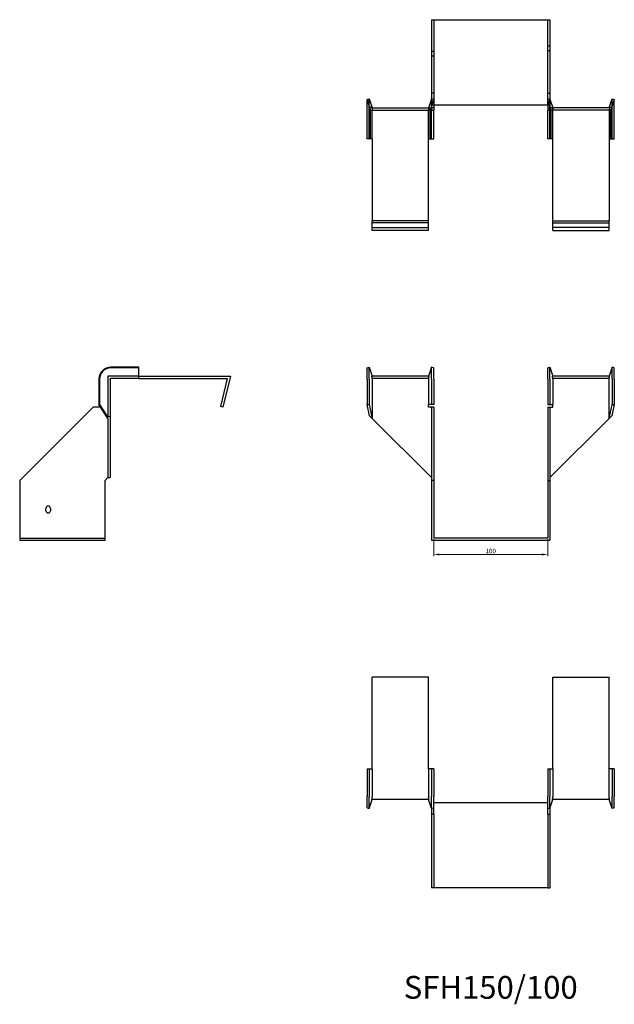
# Model space of a CAD drawing. Units: millimetres. Extents: x 414 to 1315, y 137 to 1001.
# Drawn here: x 414 to 936, y 137 to 1001 of the extents above; entities that cross this region are included whole.
import ezdxf

# ---------------------------------------------------------------- set-up
doc = ezdxf.new("R2010")
doc.units = ezdxf.units.MM
for name, color, linetype, lineweight in [('Dimensions', 1, 'Continuous', 20), ('Part', 7, 'Continuous', 25), ('Text', 7, 'Continuous', 25)]:
    doc.layers.add(name, color=color, linetype=linetype, lineweight=lineweight)
doc.layers.add('Hidden', color=6, linetype='Continuous', lineweight=25, true_color=0xff00ff)
doc.styles.add('EU_style', font='arial.ttf')
doc.dimstyles.new('Dim_2D', dxfattribs={"dimtxt": 4, "dimasz": 5, "dimexe": 1.5, "dimexo": 1, "dimgap": 1, "dimtad": 1, "dimdec": 1, "dimdsep": 46, "dimtxsty": 'EU_style', "dimcen": 2.5, "dimclrd": 256, "dimclre": 256, "dimclrt": 256, "dimadec": 0, "dimazin": 0, "dimtfac": 1, "dimtdec": 1, "dimtmove": 0, "dimatfit": 3, "dimfxl": 1, "dimtolj": 1, "dimtzin": 0, "dimlwd": -1, "dimlwe": -1, "dimarcsym": 0})

# ---------------------------------------------------------------- blocks, each defined once
blk = doc.blocks.new('*D6')
at = {"layer": 'Defpoints', "color": 0, "transparency": 16777216}
for p in [(777.1, 546.32), (877.1, 546.32), (877.1, 531.89)]:
    blk.add_point(p, dxfattribs=at)
at = {"layer": 'Dimensions', "transparency": 16777216}
for p, q in [((777.1, 545.32), (777.1, 530.39)), ((877.1, 545.32), (877.1, 530.39)), ((782.1, 531.89), (872.1, 531.89))]:
    blk.add_line(p, q, dxfattribs=at)
for points in [[(782.1, 532.72), (782.1, 531.05), (777.1, 531.89)], [(872.1, 532.72), (872.1, 531.05), (877.1, 531.89)]]:
    blk.add_solid(points, dxfattribs=at)
at = {"layer": 'Dimensions', "transparency": 16777216, "insert": (827.1, 534.93), "char_height": 4, "attachment_point": 5, "style": 'EU_style'}
blk.add_mtext('\\A1;100', dxfattribs=at)

msp = doc.modelspace()

# ---------------------------------------------------------------- linework, layer by layer
at = {"layer": 'Hidden'}
for p, q in [((777.1, 1001.37), (777.1, 926.37)), ((877.1, 926.37), (877.1, 1001.37)), ((877.1, 978.37), (879.1, 978.37)), ((777.1, 973.37), (775.1, 973.37)), ((777.1, 969.37), (775.1, 969.37)), ((877.1, 974.37), (879.1, 974.37)), ((777.1, 936.87), (775.1, 936.87)), ((877.1, 936.87), (879.1, 936.87)), ((720.5, 921.37), (720.5, 931.87)), ((775.19, 931.87), (775.1, 931.57)), ((775.1, 925.1), (777.1, 931.25)), ((775.19, 921.37), (775.19, 931.87)), ((777.1, 931.25), (775.19, 931.87)), ((877.1, 931.25), (879, 931.87)), ((879.1, 925.1), (877.1, 931.25)), ((879, 921.37), (879, 931.87)), ((879, 931.87), (879.1, 931.57)), ((933.69, 921.37), (933.69, 931.87)), ((720.5, 896.87), (720.5, 921.37)), ((723.1, 896.87), (723.1, 921.37)), ((772.6, 923.87), (772.6, 921.87)), ((772.6, 896.87), (772.6, 921.37)), ((774.05, 921.87), (774.7, 923.87)), ((775.19, 896.87), (775.19, 921.37)), ((879, 896.87), (879, 921.37)), ((880.14, 921.87), (879.5, 923.87)), ((881.6, 923.87), (881.6, 921.87)), ((881.6, 896.87), (881.6, 921.37)), ((931.1, 921.37), (931.1, 896.87)), ((933.69, 896.87), (933.69, 921.37)), ((723.1, 896.87), (723.1, 896.87)), ((772.6, 896.87), (772.6, 896.87)), ((881.6, 896.87), (881.6, 896.87)), ((931.1, 896.87), (931.1, 896.87)), ((723.1, 818.87), (772.6, 818.87)), ((931.1, 818.87), (881.6, 818.87)), ((491.05, 688.32), (491.05, 652.77)), ((518.05, 688.32), (491.05, 688.32)), ((772.93, 686.32), (722.76, 686.32)), ((931.43, 686.32), (881.26, 686.32)), ((413.55, 546.32), (488.55, 546.32))]:
    msp.add_line(p, q, dxfattribs=at)
for points, weights in [([(723.1, 923.87), (723.08, 923.87), (722.76, 923.87)], [1, 1.0854891166, 1]), ([(722.76, 923.87), (723.08, 922.5), (723.1, 921.52)], [1, 1.0854891166, 1]), ([(723.1, 923.87), (723.1, 923.87), (723.1, 923.87)], [1, 1.00045250261, 1]), ([(723.1, 921.37), (723.1, 921.45), (723.1, 921.52)], [1, 1.00045250261, 1]), ([(772.93, 923.87), (772.62, 922.5), (772.6, 921.52)], [1, 1.0854891166, 1]), ([(772.6, 921.37), (772.6, 921.45), (772.6, 921.52)], [1, 1.00045250256, 1]), ([(881.26, 923.87), (881.58, 922.5), (881.6, 921.52)], [1.27405289116, 1.22523445826, 1]), ([(881.6, 921.37), (881.6, 921.45), (881.6, 921.52)], [1, 1.00045250256, 1]), ([(931.1, 923.87), (931.1, 923.87), (931.1, 923.87)], [1, 1.00045250261, 1]), ([(931.1, 923.87), (931.12, 923.87), (931.43, 923.87)], [1, 1.0854891166, 1]), ([(931.43, 923.87), (931.12, 922.5), (931.1, 921.52)], [1, 1.0854891166, 1]), ([(931.1, 921.52), (931.1, 921.45), (931.1, 921.37)], [1, 1.00045250261, 1])]:
    msp.add_rational_spline(points, weights, degree=2, dxfattribs=at)
at = {"layer": 'Part'}
for p, q in [((775.1, 1001.37), (775.1, 926.37)), ((775.1, 1001.37), (879.1, 1001.37)), ((879.1, 1001.37), (879.1, 926.37)), ((718.6, 931.25), (720.5, 931.87)), ((720.68, 924.86), (718.6, 931.25)), ((718.6, 921.37), (718.6, 931.25)), ((720.5, 931.87), (723.1, 923.87)), ((775.1, 931.57), (772.6, 923.87)), ((774.7, 923.87), (775.1, 925.1)), ((775.1, 926.37), (775.1, 923.87)), ((879.1, 926.37), (775.1, 926.37)), ((777.1, 926.37), (777.1, 923.87)), ((877.1, 926.37), (877.1, 923.87)), ((879.1, 931.57), (881.6, 923.87)), ((879.1, 926.37), (879.1, 923.87)), ((879.5, 923.87), (879.1, 925.1)), ((931.1, 923.87), (933.69, 931.87)), ((935.6, 931.25), (933.52, 924.86)), ((933.69, 931.87), (935.6, 931.25)), ((935.6, 921.37), (935.6, 931.25)), ((718.6, 896.87), (718.6, 921.37)), ((723.1, 923.87), (720.68, 924.86)), ((720.68, 924.86), (721.64, 921.87)), ((721.64, 921.87), (775.1, 921.87)), ((721.64, 896.87), (721.64, 921.37)), ((723.1, 923.87), (775.1, 923.87)), ((774.05, 896.87), (774.05, 921.37)), ((775.1, 923.87), (775.1, 921.87)), ((777.1, 923.87), (775.1, 923.87)), ((775.1, 921.87), (777.1, 921.87)), ((777.1, 923.87), (777.1, 921.87)), ((777.1, 921.37), (777.1, 921.87)), ((777.1, 896.87), (777.1, 921.37)), ((877.1, 923.87), (879.1, 923.87)), ((877.1, 923.87), (877.1, 921.87)), ((879.1, 921.87), (877.1, 921.87)), ((877.1, 921.37), (877.1, 921.87)), ((877.1, 896.87), (877.1, 921.37)), ((931.1, 923.87), (879.1, 923.87)), ((879.1, 923.87), (879.1, 921.87)), ((932.55, 921.87), (879.1, 921.87)), ((880.14, 896.87), (880.14, 921.37)), ((933.52, 924.86), (931.1, 923.87)), ((933.52, 924.86), (932.55, 921.87)), ((932.55, 896.87), (932.55, 921.37)), ((935.6, 896.87), (935.6, 921.37)), ((721.64, 896.87), (718.6, 896.87)), ((723.1, 896.87), (721.64, 896.87)), ((723.1, 896.87), (723.1, 824.87)), ((772.6, 896.87), (774.05, 896.87)), ((772.6, 824.87), (772.6, 896.87)), ((774.05, 896.87), (777.1, 896.87)), ((880.14, 896.87), (877.1, 896.87)), ((881.6, 896.87), (880.14, 896.87)), ((881.6, 824.87), (881.6, 896.87)), ((931.1, 896.87), (932.55, 896.87)), ((931.1, 896.87), (931.1, 824.87)), ((932.55, 896.87), (935.6, 896.87)), ((723.1, 822.93), (723.1, 824.87)), ((772.6, 824.87), (723.1, 824.87)), ((723.1, 816.32), (723.1, 822.93)), ((772.6, 822.93), (723.1, 822.93)), ((772.6, 822.93), (772.6, 824.87)), ((772.6, 816.32), (772.6, 822.93)), ((881.6, 822.93), (881.6, 824.87)), ((881.6, 824.87), (931.1, 824.87)), ((881.6, 816.32), (881.6, 822.93)), ((881.6, 822.93), (931.1, 822.93)), ((931.1, 822.93), (931.1, 824.87)), ((931.1, 816.32), (931.1, 822.93)), ((772.6, 816.32), (723.1, 816.32)), ((881.6, 816.32), (931.1, 816.32)), ((518.05, 696.32), (493.55, 696.32)), ((518.05, 695.7), (493.55, 695.7)), ((518.05, 695.7), (518.05, 696.32)), ((518.05, 686.32), (518.05, 695.7)), ((718.6, 695.7), (720.5, 696.32)), ((718.6, 685.82), (718.6, 695.7)), ((720.5, 696.32), (723.1, 688.32)), ((720.5, 685.82), (720.5, 696.32)), ((775.19, 696.32), (772.6, 688.32)), ((775.19, 685.82), (775.19, 696.32)), ((777.1, 695.7), (775.19, 696.32)), ((777.1, 685.82), (777.1, 695.7)), ((877.1, 695.7), (879, 696.32)), ((877.1, 685.82), (877.1, 695.7)), ((879, 696.32), (881.6, 688.32)), ((879, 685.82), (879, 696.32)), ((933.69, 696.32), (931.1, 688.32)), ((935.6, 695.7), (933.69, 696.32)), ((933.69, 685.82), (933.69, 696.32)), ((935.6, 685.82), (935.6, 695.7)), ((483.05, 685.82), (483.05, 663.42)), ((483.67, 685.82), (483.67, 663.42)), ((493.05, 685.82), (493.05, 652.77)), ((518.05, 686.32), (493.55, 686.32)), ((518.05, 688.32), (598.6, 688.32)), ((518.05, 686.32), (596.05, 686.32)), ((590.05, 661.8), (596.05, 686.32)), ((598.6, 688.32), (591.99, 661.32)), ((718.6, 685.82), (718.6, 663.42)), ((720.5, 685.82), (720.5, 663.42)), ((772.93, 688.32), (722.76, 688.32)), ((723.1, 685.82), (723.1, 651.32)), ((772.6, 685.82), (772.6, 663.42)), ((775.19, 685.82), (775.19, 663.42)), ((777.1, 685.82), (777.1, 663.42)), ((877.1, 685.82), (877.1, 663.42)), ((879, 685.82), (879, 663.42)), ((931.43, 688.32), (881.26, 688.32)), ((881.6, 685.82), (881.6, 663.42)), ((931.1, 651.32), (931.1, 685.82)), ((933.69, 685.82), (933.69, 663.42)), ((935.6, 685.82), (935.6, 663.42)), ((478.05, 661.32), (413.55, 596.82)), ((484.43, 661.32), (478.05, 661.32)), ((483.05, 663.42), (483.67, 663.42)), ((491.05, 651.32), (483.05, 663.42)), ((483.67, 663.42), (490.06, 653.74)), ((591.99, 661.32), (590.05, 661.8)), ((718.6, 663.42), (720.5, 663.42)), ((720.68, 653.74), (718.6, 663.42)), ((720.5, 663.42), (723.1, 651.32)), ((772.6, 661.32), (772.6, 663.42)), ((775.19, 663.42), (772.6, 663.42)), ((775.1, 661.32), (772.6, 661.32)), ((777.1, 661.32), (775.1, 661.32)), ((775.1, 661.32), (775.1, 596.82)), ((777.1, 663.42), (775.19, 663.42)), ((777.1, 661.32), (777.1, 596.82)), ((877.1, 663.42), (879, 663.42)), ((877.1, 661.32), (877.1, 596.82)), ((877.1, 661.32), (879.1, 661.32)), ((879, 663.42), (881.6, 663.42)), ((879.1, 661.32), (881.6, 661.32)), ((879.1, 661.32), (879.1, 596.82)), ((881.6, 661.32), (881.6, 663.42)), ((931.1, 651.32), (933.69, 663.42)), ((935.6, 663.42), (933.52, 653.74)), ((933.69, 663.42), (935.6, 663.42)), ((490.06, 653.74), (491.05, 651.32)), ((490.06, 653.74), (493.05, 652.77)), ((491.05, 651.32), (491.05, 599.32)), ((493.05, 652.77), (493.05, 599.32)), ((723.1, 651.32), (720.68, 653.74)), ((723.1, 651.32), (775.1, 599.32)), ((931.1, 651.32), (879.1, 599.32)), ((933.52, 653.74), (931.1, 651.32)), ((413.55, 596.82), (413.55, 544.32)), ((488.55, 596.82), (491.05, 599.32)), ((488.55, 544.32), (488.55, 596.82)), ((491.05, 599.32), (493.05, 599.32)), ((777.1, 596.82), (775.1, 596.82)), ((775.1, 596.82), (775.1, 544.32)), ((777.1, 596.82), (777.1, 546.32)), ((877.1, 596.82), (879.1, 596.82)), ((877.1, 596.82), (877.1, 546.32)), ((879.1, 596.82), (879.1, 544.32)), ((436.55, 570.32), (436.55, 572.32)), ((440.55, 572.32), (440.55, 570.32)), ((877.1, 546.32), (777.1, 546.32)), ((413.55, 544.32), (488.55, 544.32)), ((775.1, 544.32), (879.1, 544.32)), ((723.1, 343.77), (723.1, 424.32)), ((772.6, 424.32), (723.1, 424.32)), ((772.6, 343.77), (772.6, 424.32)), ((881.6, 343.77), (881.6, 424.32)), ((881.6, 424.32), (931.1, 424.32)), ((931.1, 343.77), (931.1, 424.32)), ((718.6, 343.77), (720.5, 343.77)), ((718.6, 343.77), (718.6, 319.27)), ((720.5, 343.77), (723.1, 343.77)), ((720.5, 343.77), (720.5, 319.27)), ((723.1, 343.77), (723.1, 319.27)), ((775.19, 343.77), (772.6, 343.77)), ((772.6, 343.77), (772.6, 319.27)), ((775.19, 343.77), (775.19, 319.27)), ((777.1, 343.77), (775.19, 343.77)), ((777.1, 343.77), (777.1, 319.27)), ((877.1, 343.77), (877.1, 319.27)), ((877.1, 343.77), (879, 343.77)), ((879, 343.77), (881.6, 343.77)), ((879, 343.77), (879, 319.27)), ((881.6, 343.77), (881.6, 319.27)), ((933.69, 343.77), (931.1, 343.77)), ((931.1, 319.27), (931.1, 343.77)), ((933.69, 343.77), (933.69, 319.27)), ((935.6, 343.77), (933.69, 343.77)), ((935.6, 343.77), (935.6, 319.27)), ((718.6, 309.39), (718.6, 319.27)), ((720.5, 308.77), (720.5, 319.27)), ((720.5, 308.77), (723.1, 316.77)), ((772.93, 316.77), (722.76, 316.77)), ((775.19, 308.77), (772.6, 316.77)), ((775.19, 308.77), (775.19, 319.27)), ((777.1, 309.39), (777.1, 319.27)), ((777.1, 314.27), (877.1, 314.27)), ((877.1, 309.39), (877.1, 319.27)), ((879, 308.77), (879, 319.27)), ((879, 308.77), (881.6, 316.77)), ((931.43, 316.77), (881.26, 316.77)), ((933.69, 308.77), (931.1, 316.77)), ((933.69, 308.77), (933.69, 319.27)), ((935.6, 309.39), (935.6, 319.27)), ((718.6, 309.39), (720.5, 308.77)), ((775.1, 309.08), (775.1, 303.77)), ((777.1, 303.77), (775.1, 303.77)), ((775.1, 303.77), (775.1, 239.27)), ((777.1, 309.39), (775.19, 308.77)), ((777.1, 303.77), (777.1, 309.39)), ((777.1, 303.77), (777.1, 239.27)), ((877.1, 309.39), (879, 308.77)), ((877.1, 303.77), (877.1, 309.39)), ((877.1, 303.77), (877.1, 239.27)), ((877.1, 303.77), (879.1, 303.77)), ((879.1, 309.08), (879.1, 303.77)), ((879.1, 303.77), (879.1, 239.27)), ((935.6, 309.39), (933.69, 308.77)), ((777.1, 239.27), (775.1, 239.27)), ((877.1, 239.27), (777.1, 239.27)), ((877.1, 239.27), (879.1, 239.27))]:
    msp.add_line(p, q, dxfattribs=at)
for centre, radius, start, end in [((493.55, 685.82), 10.5, 90, 180), ((493.55, 685.82), 9.88, 90, 180), ((438.55, 572.32), 2, 0, 180), ((438.55, 570.32), 2, 180, 0)]:
    msp.add_arc(centre, radius, start, end, dxfattribs=at)
for points, weights in [([(721.58, 921.87), (721.64, 921.87), (721.64, 921.87)], [1, 1.09868411347, 1]), ([(721.64, 921.37), (721.64, 921.58), (721.58, 921.87)], [1, 1.09868411347, 1]), ([(774.12, 921.87), (774.05, 921.58), (774.05, 921.37)], [1, 1.09868411347, 1]), ([(880.14, 921.37), (880.14, 921.58), (880.08, 921.87)], [1, 1.4295892436, 1.69307756139]), ([(932.62, 921.87), (932.55, 921.58), (932.55, 921.37)], [1, 1.09868411347, 1]), ([(932.55, 921.87), (932.55, 921.87), (932.62, 921.87)], [1, 1.09868411347, 1]), ([(493.05, 686.32), (493.34, 686.32), (493.55, 686.32)], [1, 1.09868411347, 1]), ([(493.05, 685.82), (493.05, 686.03), (493.05, 686.32)], [1, 1.09868411347, 1]), ([(723.1, 685.97), (723.08, 686.95), (722.76, 688.32)], [1, 1.0854891166, 1]), ([(723.1, 685.97), (723.1, 685.9), (723.1, 685.82)], [1, 1.00045250261, 1]), ([(772.6, 685.97), (772.62, 686.95), (772.93, 688.32)], [1, 1.0854891166, 1]), ([(772.6, 685.97), (772.6, 685.9), (772.6, 685.82)], [1.0284774701, 1.01459768282, 1]), ([(881.6, 685.97), (881.58, 686.95), (881.26, 688.32)], [1, 1.22523445826, 1.27405289116]), ([(881.6, 685.97), (881.6, 685.9), (881.6, 685.82)], [1.0284774701, 1.01459768282, 1]), ([(931.1, 685.97), (931.12, 686.95), (931.43, 688.32)], [1, 1.0854891166, 1]), ([(931.1, 685.82), (931.1, 685.9), (931.1, 685.97)], [1, 1.00045250261, 1]), ([(722.76, 316.77), (723.08, 318.15), (723.1, 319.12)], [1, 1.0854891166, 1]), ([(723.1, 319.27), (723.1, 319.2), (723.1, 319.12)], [1, 1.00045250261, 1]), ([(772.6, 319.27), (772.6, 319.2), (772.6, 319.12)], [1, 1.00045250256, 1]), ([(772.93, 316.77), (772.62, 318.15), (772.6, 319.12)], [1, 1.0854891166, 1]), ([(881.26, 316.77), (881.58, 318.15), (881.6, 319.12)], [1.27405289116, 1.22523445826, 1]), ([(881.6, 319.27), (881.6, 319.2), (881.6, 319.12)], [1, 1.00045250256, 1]), ([(931.1, 319.12), (931.1, 319.2), (931.1, 319.27)], [1, 1.00045250261, 1]), ([(931.43, 316.77), (931.12, 318.15), (931.1, 319.12)], [1, 1.0854891166, 1])]:
    msp.add_rational_spline(points, weights, degree=2, dxfattribs=at)

# ---------------------------------------------------------------- texts
at = {"layer": 'Text', "insert": (827.1, 149.27), "char_height": 20, "width": 343.6746, "attachment_point": 5, "style": 'EU_style'}
msp.add_mtext('{SFH150/100}', dxfattribs=at)

# ---------------------------------------------------------------- dimensions: what is measured, and where the dimension line sits
at = {"layer": 'Dimensions'}
dim = msp.add_linear_dim(base=(877.1, 531.89), p1=(777.1, 546.32), p2=(877.1, 546.32), dimstyle='Dim_2D', dxfattribs=at)
dim.commit()
dim.dimension.update_dxf_attribs({"geometry": '*D6', "text_midpoint": (827.1, 534.93)})

doc.saveas('drawing.dxf')
